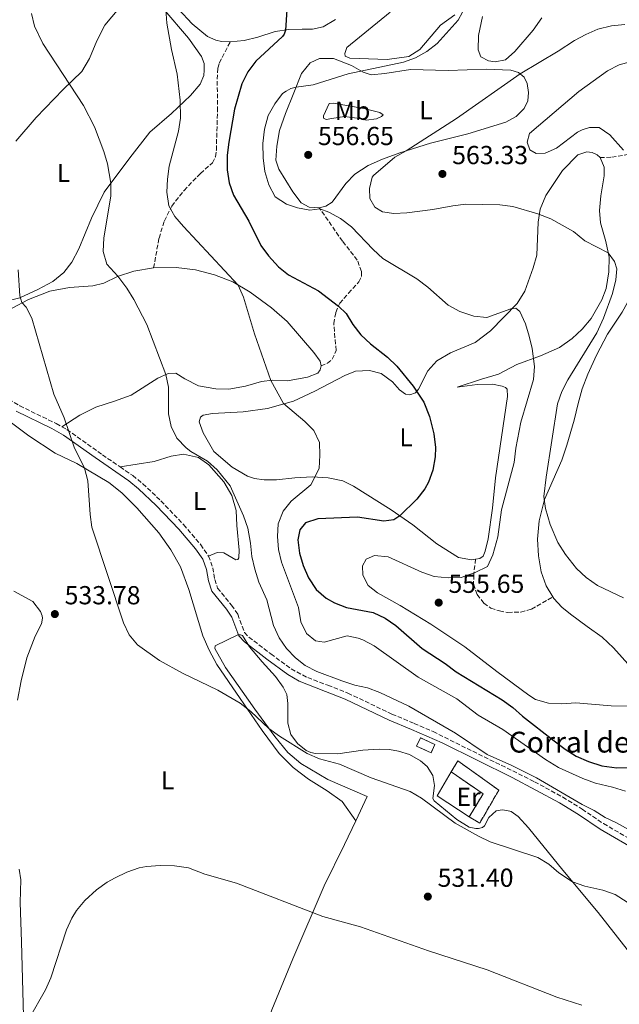
# Model space of a CAD drawing. Units: metres. Extents: x 631853 to 635322, y 4701921 to 4704299.
# Drawn here: x 632552 to 632783, y 4703627 to 4704005 of the extents above; entities that cross this region are included whole.
import ezdxf
from ezdxf.enums import TextEntityAlignment as Align

# ---------------------------------------------------------------- set-up
doc = ezdxf.new("R2010")
doc.units = ezdxf.units.M
doc.header["$MEASUREMENT"] = 0
doc.linetypes.add('DGN Style 3', pattern=[2.435890702152634, 1.739921930109024, -0.6959687720436097])
for name, color, linetype, lineweight in [('Camino', 7, 'DGN Style 3', 0), ('construcción   en ruinas', 1, 'Continuous', 0), ('contrucción  en ruinas', 1, 'DGN Style 3', 13), ('corral', 7, 'Continuous', 0), ('Cota de punto acotado terreno', 7, 'Continuous', 0), ('Curva de nivel directora', 30, 'Continuous', 30), ('Curva de nivel intermedia', 30, 'Continuous', 0), ('Etiqueta de uso rústico', 92, 'Continuous', 0), ('Línea  de muro-pared o tapia', 1, 'Continuous', 13), ('Línea de cambio de uso (parcela vista)', 92, 'Continuous', 0), ('Margen derecho', 7, 'Continuous', 0), ('Punto acotado terreno (símbolo)', 7, 'Continuous', 0), ('Senda', 7, 'DGN Style 3', 0)]:
    doc.layers.add(name, color=color, linetype=linetype, lineweight=lineweight)
doc.styles.add('Style-Arial', font='arial.ttf')

# ---------------------------------------------------------------- blocks, each defined once
blk = doc.blocks.new('5PATER')
at = {"layer": 'Punto acotado terreno (símbolo)', "linetype": 'Continuous', "lineweight": 0}
h = blk.add_hatch(color=51, dxfattribs=at)
edge = h.paths.add_edge_path()
edge.add_ellipse((0, 0), major_axis=(-0.1095731443231308, -0.1110710700762829), ratio=0.9994222409660317, start_angle=0, end_angle=360)

msp = doc.modelspace()

# ---------------------------------------------------------------- linework, layer by layer
at = {"layer": 'Camino', "color": 7, "linetype": 'DGN Style 3', "lineweight": 0}
for points in [[(632468.6400000007, 4703893.230000002, 527.8699999999955), (632473.1600000003, 4703891.12, 527.9600000000065), (632484.4200000011, 4703887.720000003, 528.3699999999953), (632497.8099999976, 4703884.66, 529.4600000000064), (632510.9599999995, 4703880.949999999, 530.1799999999931), (632519.4299999987, 4703877.890000002, 530.8500000000059), (632523.9200000013, 4703875.750000001, 531.2899999999937), (632532.0500000005, 4703870.810000001, 532.1300000000048), (632548.2499999988, 4703859.220000002, 533.3500000000059), (632552.5199999983, 4703856.640000002, 533.6199999999953), (632566.5199999993, 4703849.800000003, 534.6300000000048), (632568.6799999984, 4703848.600000001, 534.7200000000013)], [(632568.6799999984, 4703848.600000001, 534.7200000000013), (632570.6000000007, 4703847.540000003, 534.8000000000031), (632584.2600000021, 4703837.830000001, 535.8600000000006), (632591.0399999992, 4703833.180000001, 536.6999999999971)], [(632591.0399999992, 4703833.180000001, 536.6999999999971), (632595.9299999997, 4703829.830000001, 537.3000000000029), (632599.8000000011, 4703826.690000001, 537.7100000000065), (632606.7399999968, 4703820.100000001, 538.0399999999937), (632615.4400000006, 4703810.99, 538.3600000000007), (632622.0199999989, 4703803.290000003, 538.3600000000007), (632625.0599999987, 4703798.930000001, 538.3600000000007)], [(632625.0599999987, 4703798.930000001, 538.3600000000007), (632626.6700000003, 4703794.45, 538.0800000000019), (632627.4300000002, 4703789.970000001, 537.75), (632628.510000002, 4703786.650000002, 537.5800000000017), (632633.9200000011, 4703780.040000003, 537.4100000000036), (632636.2500000002, 4703776.560000002, 537.3600000000007), (632638.8699999999, 4703769.62, 537.529999999999), (632640.5100000005, 4703767.82, 537.6900000000024), (632648.9999999997, 4703761.340000001, 537.8600000000006), (632656.8399999985, 4703755.570000002, 538.4600000000065), (632663.1499999984, 4703752.220000001, 538.6300000000047), (632670.8999999978, 4703749.310000001, 538.9199999999984), (632678.589999999, 4703746.270000001, 538.8099999999978), (632695.5000000005, 4703738.250000001, 538.3399999999966), (632704.010000002, 4703734.65, 538.8600000000006), (632711.3299999977, 4703731.480000001, 538.9199999999984), (632750.3000000003, 4703712.260000001, 539.7200000000013), (632761.1700000024, 4703706.279999999, 539.9700000000013), (632768.6199999999, 4703701.720000002, 539.529999999999), (632776.8200000008, 4703696.140000001, 539.1399999999994), (632791.800000001, 4703687.480000001, 539.0800000000019)]]:
    msp.add_polyline3d(points, dxfattribs=at)
at = {"layer": 'construcción   en ruinas', "color": 1, "linetype": 'Continuous', "lineweight": 0, "extrusion": (-0.005982232177186874, -0.01301602859905367, 0.9998973926847129), "elevation": -64468.79479299385, "flags": 128}
msp.add_lwpolyline([(632703.9279723668, 4703285.83748846), (632702.4676993592, 4703282.6672199), (632696.8977990446, 4703285.227436783), (632698.3580720524, 4703288.397705343), (632703.9279723668, 4703285.83748846)], close=True, dxfattribs=at)
at = {"layer": 'construcción   en ruinas', "color": 1, "linetype": 'Continuous', "lineweight": 0}
msp.add_polyline3d([(632736.54, 4703709, 539.2400000000052), (632729.25, 4703696.380000001, 538.6900000000023), (632725.1399999997, 4703698.75, 539.3500000000058), (632730.5700000003, 4703707.59, 539.4700000000012), (632718.2800000003, 4703716.01, 540.1300000000047), (632720.79, 4703720.26, 541.5800000000017)], close=True, dxfattribs=at)
at = {"layer": 'contrucción  en ruinas', "color": 1, "linetype": 'DGN Style 3', "lineweight": 13, "extrusion": (-0.005982232177186874, -0.01301602859905367, 0.9998973926847129), "elevation": -64468.79479299386, "flags": 128}
msp.add_lwpolyline([(632702.4676993592, 4703282.6672199), (632696.8977990446, 4703285.227436783), (632698.3580720524, 4703288.397705343), (632703.9279723668, 4703285.83748846), (632702.4676993592, 4703282.6672199)], dxfattribs=at)
at = {"layer": 'contrucción  en ruinas', "color": 1, "linetype": 'DGN Style 3', "lineweight": 13, "extrusion": (0.03121877831598236, -0.03273700497501842, 0.9989763142265803), "elevation": -133693.3056240509, "flags": 128}
msp.add_lwpolyline([(3704043.496111156, 2964339.927097762), (3704053.526459599, 2964342.57983411), (3704050.443191267, 2964357.16988402)], dxfattribs=at)
at = {"layer": 'contrucción  en ruinas', "color": 1, "linetype": 'DGN Style 3', "lineweight": 13}
msp.add_polyline3d([(632718.2800000003, 4703716.01, 540.1300000000047), (632720.79, 4703720.26, 541.5800000000017), (632736.54, 4703709, 539.2400000000052), (632729.25, 4703696.380000001, 538.6900000000023), (632725.1399999997, 4703698.75, 539.3500000000058)], dxfattribs=at)
at = {"layer": 'Curva de nivel directora', "color": 30, "linetype": 'Continuous', "lineweight": 30, "elevation": 550.0000000000001, "flags": 128}
for points in [[(632655.0700000004, 4704008.770000001), (632654.639999999, 4704000.960000001), (632654.1099999994, 4703999.45), (632653.4700000001, 4703998.439999999), (632643.1700000003, 4703988.960000004), (632640.1699999986, 4703984.970000001), (632637.8700000007, 4703980.280000002), (632634.9899999995, 4703970.600000001), (632632.7900000003, 4703957.9), (632632.209999999, 4703952.869999999), (632632.1699999988, 4703947.24), (632632.94, 4703942.300000001), (632634.6200000008, 4703937.58), (632640.4999999994, 4703927.510000001), (632645.0999999993, 4703918.25), (632648.0199999984, 4703914.190000001), (632651.8799999986, 4703910.080000001), (632655.7900000003, 4703906.970000002), (632667.2999999991, 4703900.76), (632674.9700000002, 4703894.930000001), (632677.8899999994, 4703892.15), (632680.48, 4703887.87), (632683.5699999991, 4703883.9), (632687.2699999983, 4703880.490000002), (632693.7699999983, 4703875.33), (632697.3600000001, 4703871.840000002), (632703.7300000003, 4703864.130000002), (632707.7400000002, 4703858.000000001), (632710, 4703852.580000001), (632711.6299999994, 4703845.870000001), (632712.3, 4703840.640000001), (632712.1300000001, 4703836.980000001), (632711.2599999984, 4703831.95), (632709.6, 4703827.250000002), (632708.1699999993, 4703824.730000001), (632705.0999999982, 4703820.730000001), (632698.5200000001, 4703814.400000001), (632696.2200000001, 4703812.850000001), (632692.3499999989, 4703812.289999999), (632682.2599999993, 4703813.850000001), (632666.9900000007, 4703813.26), (632662.2499999999, 4703811.67)], [(632662.2499999999, 4703811.67), (632660.1299999986, 4703808.99), (632659.3799999999, 4703805.210000001), (632659.9599999988, 4703800.020000001), (632661.4400000006, 4703795.250000001), (632663.4500000001, 4703790.520000001), (632666.4000000006, 4703786.039999999), (632670.2099999993, 4703782.730000001), (632673.4100000003, 4703780.910000003), (632678.1100000007, 4703779.210000001), (632688.2999999986, 4703777.250000001), (632692.8899999997, 4703775.04), (632697.019999998, 4703772.220000002), (632707.1199999988, 4703763.380000002), (632715.9500000001, 4703757.630000004), (632720.2100000003, 4703754.470000002), (632737.8599999994, 4703743.650000001), (632741.9699999997, 4703740.810000001), (632745.6399999999, 4703737.470000001), (632757.8099999983, 4703727.890000002), (632762.0399999995, 4703724.730000001), (632766.2999999997, 4703722.12), (632771.11, 4703720.01), (632776.11, 4703718.350000001), (632781.9599999995, 4703717.630000002), (632787.0600000002, 4703717.720000001)]]:
    msp.add_lwpolyline(points, dxfattribs=at)
at = {"layer": 'Curva de nivel intermedia', "color": 30, "linetype": 'Continuous', "lineweight": 0, "flags": 128}
for points, elevation in [([(632725.9300000002, 4704014.06), (632721.0100000005, 4704004.83), (632712.9200000013, 4703995.789999999), (632708.9400000006, 4703992.749999999), (632704.5100000004, 4703990.259999999), (632699.9999999999, 4703988.619999998), (632678.740000001, 4703984.119999999), (632665.1900000013, 4703979.949999998), (632658.6900000013, 4703979.079999999), (632656.6999999998, 4703978.48), (632654.8500000014, 4703977.55), (632653.4600000011, 4703976.600000001), (632650.4500000003, 4703972.61), (632647.8999999999, 4703968.090000001), (632646.5099999997, 4703962.86), (632645.9599999998, 4703957.369999998), (632646.0300000013, 4703951.91), (632646.6200000015, 4703946.689999999), (632648.1700000004, 4703941.57), (632650.7000000007, 4703936.850000001), (632654.9500000019, 4703934.119999998), (632659.2300000001, 4703932.71), (632664, 4703931.739999999), (632667.8600000001, 4703932.260000001), (632671.3100000012, 4703930.990000002), (632675.7200000013, 4703928.640000001), (632680.0300000008, 4703925.380000001), (632688.2899999997, 4703916.659999999), (632692.0700000017, 4703913.17), (632705.1100000016, 4703905.369999999), (632709.2500000012, 4703902.249999999), (632717.1799999995, 4703895.25), (632721.5400000003, 4703892.81), (632726.9600000005, 4703891.07), (632731.9299999994, 4703890.51), (632741.1800000007, 4703893.930000001), (632743.1800000012, 4703894.140000001), (632744.6699999999, 4703892.91), (632746.7900000011, 4703888.189999999), (632748.2999999998, 4703883.439999999), (632749.3700000005, 4703878.619999998)], 555.0000000000001), ([(632608.4100000011, 4704012.67), (632609.0500000003, 4704003.640000001), (632610.8200000006, 4703993.529999999), (632613.04, 4703983.970000002), (632614.1800000002, 4703974.029999999), (632614.2200000002, 4703967.140000001), (632613.5499999997, 4703962.179999999), (632609.9500000011, 4703948.630000001), (632609.2699999993, 4703943.680000001), (632609.0700000004, 4703938.66), (632609.760000001, 4703933.499999999), (632612.1000000013, 4703929.31), (632615.3600000002, 4703925.529999998), (632636.4100000011, 4703902.990000002), (632638.4400000006, 4703898.429999999), (632642.7099999998, 4703884.230000001), (632649.0199999998, 4703866.41), (632653.8000000009, 4703857.489999999), (632662.0199999996, 4703850.649999999), (632665.5500000013, 4703847.130000002), (632667.6600000013, 4703842.560000001), (632667.8600000001, 4703837.67), (632667.5899999996, 4703832.550000002), (632664.3100000008, 4703826.230000001), (632656.8400000007, 4703820.029999999), (632653.6700000013, 4703816.160000001), (632651.7700000014, 4703811.310000001), (632651.4800000007, 4703806.480000001), (632651.9400000012, 4703801.5), (632653.0499999998, 4703796.520000001), (632659.6300000001, 4703779.119999999), (632660.4800000018, 4703773.720000002), (632662.7100000002, 4703769.24), (632666.1900000004, 4703766.34), (632669.4800000007, 4703765.890000001), (632678.3699999999, 4703768.23), (632682.5800000011, 4703767.42), (632684.2999999998, 4703766.789999999), (632688.7300000022, 4703764.380000001), (632705.5400000007, 4703752.440000001), (632720.4800000007, 4703744.13), (632728.6500000004, 4703737.76), (632738.0899999995, 4703732.25), (632754.5200000004, 4703720.84), (632759.5200000005, 4703717.699999998), (632768.8900000004, 4703713.480000001), (632773.6900000015, 4703711.670000001)], 545), ([(632556.9900000007, 4704007.359999998), (632558.2100000011, 4704002.449999999), (632561.3499999993, 4703995.769999999), (632577.0300000013, 4703972.029999998), (632581.2100000011, 4703963.779999998), (632584.8200000009, 4703954.349999999), (632586.1900000012, 4703949.539999999), (632587.520000001, 4703942.140000001), (632587.4400000006, 4703937.12), (632584.7899999997, 4703921.119999998), (632584.5599999994, 4703915.890000001), (632585.8899999993, 4703911.070000002), (632590.1200000006, 4703906.380000002), (632593.6800000012, 4703901.789999999), (632596.2800000008, 4703897.51), (632601.3700000002, 4703887.82), (632608.600000001, 4703868.63), (632609.6500000015, 4703863.739999998), (632609.6200000002, 4703853.56), (632610.6500000006, 4703848.640000001), (632612.8600000013, 4703844.149999999), (632616.4100000008, 4703840.509999999), (632618.2300000002, 4703839.119999998), (632624.6100000016, 4703835.390000001), (632628.350000001, 4703832.08), (632633.310000001, 4703825.859999999), (632638.4400000006, 4703814.34), (632640.0700000002, 4703809.609999999), (632641.1100000017, 4703803.909999999), (632641.6300000002, 4703798.789999999), (632642.7700000004, 4703793.930000001), (632644.3799999995, 4703788.930000001), (632647.4400000018, 4703782.15), (632650.0200000012, 4703772.250000001), (632652.1500000014, 4703767.579999999), (632654.9600000009, 4703763.439999999), (632658.4600000011, 4703759.789999999), (632662.1800000005, 4703756.899999999), (632666.5900000005, 4703754.539999999), (632676.2100000008, 4703751.019999999), (632681.2000000019, 4703749.369999999), (632686.1100000005, 4703748.249999999)], 540.0000000000001), ([(632785.0700000008, 4704003.140000001), (632779.8499999995, 4704002.55), (632774.6700000005, 4704001.259999998), (632770.0400000014, 4703999.289999999), (632765.6400000004, 4703996.939999999), (632759.3799999997, 4703992.859999998), (632744.7700000005, 4703984.15), (632720.2900000007, 4703967.039999997), (632700.99, 4703954.599999999), (632696.6200000002, 4703952.130000001), (632688.4000000014, 4703945.109999998), (632687.9200000009, 4703944.480000001), (632686.8300000001, 4703940.109999998), (632686.9599999997, 4703936.25), (632688.9100000011, 4703932.970000002), (632691.9000000019, 4703931.149999999), (632696.2900000017, 4703930.479999999), (632701.2900000017, 4703930.779999998), (632711.2100000015, 4703932.01), (632718.9200000007, 4703933.460000001), (632723.9299999997, 4703934.050000001), (632737.03, 4703933.829999999), (632741.9699999997, 4703933.230000001), (632751.6300000002, 4703930.41), (632756.5200000008, 4703928.420000001), (632765.3099999997, 4703923.59), (632769.5899999999, 4703920.01), (632778.610000001, 4703915.409999999), (632781.0499999997, 4703912.109999998), (632781.9300000004, 4703909.23), (632781.5599999994, 4703904.970000001), (632780.2200000006, 4703899.75), (632776.85, 4703890.34), (632774.2999999995, 4703884.67), (632763.1400000014, 4703866.630000001), (632760.8300000003, 4703862.09), (632759.1800000007, 4703857.359999999), (632754.7200000016, 4703829.199999998), (632753.860000001, 4703821.769999999), (632754.4700000011, 4703817.249999999), (632756.370000001, 4703811.050000001), (632759.3200000015, 4703804.17), (632762.2000000004, 4703799.5), (632766.4900000021, 4703794.210000001), (632770.0999999995, 4703790.749999999), (632774.5099999995, 4703787.630000001), (632784.5099999999, 4703782.91)], 560), ([(632789.0200000004, 4703989.289999999), (632782.82, 4703987.579999999), (632778.3800000009, 4703985.279999999), (632767.3200000012, 4703977.409999999), (632748.3600000001, 4703961.210000001), (632747.4500000004, 4703957.939999999), (632748.5500000002, 4703954.9), (632750.990000001, 4703953.56), (632754.450000001, 4703953.680000001), (632758.7900000019, 4703955.539999997), (632766.8300000017, 4703961.720000001), (632768.5800000018, 4703962.65), (632771.4400000006, 4703963.59), (632775.2100000014, 4703963.52), (632779.2999999997, 4703960.679999999), (632784.540000001, 4703954.850000001)], 565.0000000000001), ([(632551.8499999997, 4703908.880000001), (632552.5400000004, 4703898.88), (632553.2900000014, 4703896.320000002), (632554.9299999998, 4703894.510000001), (632557.1900000018, 4703890.3), (632565.5200000001, 4703861.159999999), (632569.5500000002, 4703852), (632573.3900000001, 4703840.73), (632577.350000001, 4703832.730000001), (632578.6600000008, 4703827.88), (632579.49, 4703814.939999998), (632580.1300000015, 4703809.980000001), (632592.3600000002, 4703773.23), (632594.5300000005, 4703768.660000001), (632597.6900000012, 4703764.779999998), (632606.2300000017, 4703758.83), (632615.0400000005, 4703754), (632628.55, 4703747.399999999), (632637.1800000002, 4703742.359999999), (632641.2700000004, 4703739.21), (632648.2000000017, 4703732.730000001), (632652.2400000007, 4703729.78), (632662.9000000004, 4703723.119999999), (632667.7000000014, 4703721.05), (632675.3200000012, 4703719.009999999), (632687.5900000001, 4703713.77), (632702.53, 4703708.460000001), (632706.8300000007, 4703705.899999999), (632719.760000001, 4703696.300000002), (632728.7700000011, 4703691.319999999), (632733.2700000005, 4703689.140000001), (632751.5800000011, 4703683.179999999), (632755.8100000002, 4703680.579999999), (632759.6600000013, 4703677.289999999), (632764.9400000008, 4703673.750000001), (632769.6600000014, 4703672.079999999), (632776.51, 4703670.560000001), (632781.2500000009, 4703668.970000001), (632789.15, 4703663.949999999)], 535), ([(632749.3700000005, 4703878.619999998), (632750.3499999995, 4703871.75), (632749.8900000014, 4703866.779999998), (632745.0099999997, 4703850.300000001), (632743.1499999999, 4703840.42), (632742.4900000006, 4703834.9), (632737.6400000004, 4703816.659999999), (632736.27, 4703806.319999999), (632734.2600000007, 4703799.41), (632732.1799999997, 4703794.859999999), (632727.5300000005, 4703792.630000001), (632722.0900000001, 4703790.669999998), (632717.0900000001, 4703790.539999999), (632711.8000000016, 4703791.039999999), (632706.9700000014, 4703792.779999998), (632694.0400000007, 4703798.689999999), (632688.8600000018, 4703799.17), (632685.5600000005, 4703797.689999999), (632684.2100000004, 4703795.109999999), (632684.3300000012, 4703791.609999999), (632686.3899999999, 4703787.650000001), (632689.9500000004, 4703784.81), (632698.69, 4703779.939999999), (632710.5200000008, 4703772.77), (632723.5800000011, 4703764.11), (632735.7800000006, 4703754.600000001), (632748.0700000018, 4703745.5), (632750.6900000015, 4703743.869999998), (632755.7300000018, 4703742.470000002), (632760.7300000018, 4703742.220000001), (632766.2100000003, 4703742.529999999), (632779.8099999991, 4703741.409999999), (632787.8200000002, 4703741.28)], 555.0000000000001), ([(632686.1100000005, 4703748.249999999), (632690.7999999998, 4703746.51), (632702.0600000008, 4703741.269999999), (632719.9300000009, 4703730.890000001), (632732.1300000006, 4703722.75), (632741.6500000001, 4703718.480000001), (632751.0300000012, 4703713.729999999), (632768.5900000008, 4703703.53), (632773.230000001, 4703701.179999999), (632777.4300000009, 4703698.460000001), (632781.5400000014, 4703696.55), (632790.4500000009, 4703691.690000001)], 540.0000000000001), ([(632773.6900000015, 4703711.670000001), (632780.2500000017, 4703710.189999999), (632785.2499999995, 4703708.57)], 545), ([(632556.11, 4703621.34), (632562.410000001, 4703632.289999999), (632564.3900000014, 4703636.880000001), (632570.4100000008, 4703655.349999999), (632572.4699999993, 4703659.890000001), (632574.3300000012, 4703662.82), (632577.5499999998, 4703666.67), (632582.0100000014, 4703670.689999999), (632586.0500000003, 4703673.619999999), (632589.1000000013, 4703675.369999999), (632593.6800000012, 4703677.539999999), (632598.4000000019, 4703679.15), (632601.2300000016, 4703679.720000001), (632606.4800000021, 4703680.05), (632611.8900000012, 4703679.949999998), (632617.2800000003, 4703679.180000001), (632623.5600000012, 4703676.8), (632635.7899999998, 4703673.300000002), (632668.9599999998, 4703660.51), (632683.4600000017, 4703656.529999998), (632709.5300000006, 4703647.349999999), (632732.1200000015, 4703639.970000001), (632758.9000000014, 4703629.470000001), (632768.4600000011, 4703626.460000001)], 530.0000000000001)]:
    msp.add_lwpolyline(points, dxfattribs=dict(at, elevation=elevation))
at = {"layer": 'Línea  de muro-pared o tapia', "color": 1, "linetype": 'Continuous', "lineweight": 13, "extrusion": (-0.007985626138812938, -0.03212672919846055, 0.9994519013170069), "elevation": -155630.266822187, "flags": 128}
msp.add_lwpolyline([(-520614.3179526278, 4714855.594194192), (-520628.1311253058, 4714860.427398153), (-520625.1389304935, 4714870.69795657)], dxfattribs=at)
at = {"layer": 'Línea de cambio de uso (parcela vista)', "color": 92, "linetype": 'Continuous', "lineweight": 0}
for points in [[(632633.3200000003, 4703996.4, 547.7599999999948), (632630.0499999998, 4703996.630000001, 547.6499999999943), (632627.8899999997, 4703997.109999999, 547.4799999999959), (632624.6299999999, 4703998.51, 547.3699999999953), (632618.7300000006, 4704003.34, 546.4199999999983), (632608.1900000004, 4704014.75, 545.6999999999971)], [(632607.4199999999, 4704009.34, 544.8899999999994), (632617.2699999996, 4703997.850000001, 545.7200000000012), (632622.3799999999, 4703990.82, 546.6100000000006), (632623.3499999996, 4703988.180000001, 546.5599999999977), (632623.3600000005, 4703985.539999999, 546.5), (632623.2100000001, 4703983.449999999, 546.3899999999994), (632621.7999999998, 4703980.220000001, 546.1699999999983), (632618.0999999996, 4703975.77, 545.5599999999977), (632610.8200000003, 4703968.92, 544.5), (632602.5300000003, 4703961.720000001, 542.779999999999), (632594.75, 4703951.83, 541.4400000000023), (632584.9800000006, 4703938.74, 539.4900000000052), (632580.0099999999, 4703928.77, 538.4400000000023), (632575.1699999999, 4703916.880000001, 537.5500000000029), (632572.4900000002, 4703911.850000001, 537.1000000000058), (632569.4500000002, 4703907.869999999, 536.7700000000041), (632565.2199999997, 4703904.33, 536.3800000000047), (632559.4000000004, 4703901.350000001, 535.7100000000064), (632552.5499999998, 4703898.15, 534.9900000000052), (632546.4299999997, 4703896.600000001, 534.5399999999936)], [(632551, 4703958.34, 536.9900000000052), (632558.8200000003, 4703967.380000001, 538.3300000000017), (632569.2100000001, 4703978.17, 539.6100000000006), (632576.3499999996, 4703985.09, 540.8300000000017), (632579.2800000003, 4703990, 541.1600000000036), (632582.1399999997, 4703996.77, 542.1100000000006), (632585.1900000004, 4704002.850000001, 542.5500000000029), (632590.5599999997, 4704009.24, 543.1100000000006)], [(632719.6699999999, 4704006.850000001, 554.8800000000047), (632714.1799999997, 4704002.859999999, 554.929999999993), (632706.2699999996, 4703993.539999999, 555.1600000000036), (632701.9600000001, 4703990.82, 555.2100000000064), (632693.7300000006, 4703989.67, 554.9900000000052), (632679.2800000003, 4703990.230000001, 554.1499999999943), (632677.5300000003, 4703990.970000001, 554.1000000000058), (632677.3899999997, 4703992.01, 554.1000000000058), (632678.1600000003, 4703994.26, 554.1000000000058), (632694.8799999999, 4704007.800000001, 554.320000000007)], [(632673.79, 4704005.039999999, 551.6000000000058), (632669.0599999997, 4704002.27, 551.2100000000064), (632664.9900000002, 4704001.279999999, 551.2100000000064), (632660.9699999997, 4704001.26, 551.0399999999936), (632655.9400000004, 4704001.130000001, 550.2599999999948), (632650.6799999997, 4704000.439999999, 549.2100000000064), (632644, 4703998.27, 548.4799999999959), (632638.75, 4703996.939999999, 547.7599999999948), (632633.3200000003, 4703996.4, 547.7599999999948)], [(632753.1200000001, 4704005.609999999, 557.8800000000047), (632749.7300000006, 4704000.930000001, 557.7700000000041), (632742.7199999997, 4703992.789999999, 558.1000000000058), (632739.1799999997, 4703989.58, 558.2100000000064), (632735.2300000006, 4703988.77, 558.2100000000064), (632732.6399999997, 4703989.189999999, 558.0500000000029), (632729.6699999999, 4703990.689999999, 557.9400000000023), (632728.6299999999, 4703993.33, 557.6600000000036), (632728.7800000003, 4703998.880000001, 557.1600000000036), (632730.2999999998, 4704006.16, 556.3800000000047)], [(632687.5499999998, 4703983.82, 555.429999999993), (632692.8099999997, 4703984.220000001, 555.8800000000047), (632702.6299999999, 4703985.84, 556.2700000000041), (632717.0800000001, 4703985.470000001, 557.6000000000058), (632731.7000000002, 4703985.980000001, 558.6000000000058), (632741.1600000003, 4703985.58, 559.6600000000036), (632744.0899999999, 4703984.720000001, 559.8800000000047), (632746.3700000001, 4703982.82, 560.2700000000041), (632747.4900000002, 4703980.430000001, 560.3800000000047), (632747.9900000002, 4703976.949999999, 560.7700000000041), (632747.7300000006, 4703973.83, 561), (632746.3700000001, 4703970.890000001, 561.5), (632743.2599999999, 4703967.800000001, 561.8300000000017), (632739.2599999999, 4703965.560000001, 561.6600000000036), (632724.7000000002, 4703961.100000001, 561.2700000000041), (632710.2699999996, 4703957.480000001, 560.4400000000023), (632698.5199999996, 4703953.83, 559.8800000000047), (632691.8399999999, 4703951.42, 558.9400000000023), (632686.3300000001, 4703948.92, 558.2700000000041), (632681.2800000003, 4703945.619999999, 557.3800000000047), (632677.7699999996, 4703942.08, 556.7100000000064), (632672.54, 4703934.91, 555.320000000007), (632670.1299999999, 4703933.26, 555.0399999999936), (632667.5700000003, 4703932.680000001, 555.0399999999936), (632663.7400000002, 4703932.9, 555.0399999999936), (632660.6699999999, 4703934.619999999, 555.1000000000058), (632657.4400000004, 4703938.869999999, 555.3800000000047), (632652.1100000005, 4703947.52, 555.820000000007), (632650.8499999996, 4703951.02, 555.820000000007), (632651.2699999996, 4703956.350000001, 555.929999999993), (632652.25, 4703962.33, 556.2700000000041), (632654.6699999999, 4703968.9, 556.2700000000041), (632657.79, 4703976.869999999, 555.3800000000047), (632660.8200000003, 4703984.34, 554.1000000000058), (632664.1100000005, 4703988.380000001, 553.4900000000052), (632667.6299999999, 4703990.029999999, 553.4900000000052), (632673.0099999999, 4703990.039999999, 553.7599999999948), (632680.0300000003, 4703987.350000001, 554.6000000000058), (632684.4900000002, 4703984.789999999, 555.1000000000058), (632687.5499999998, 4703983.82, 555.429999999993)], [(632685.6399999997, 4703966.359999999, 557.6600000000036), (632682.9900000002, 4703967, 557.5500000000029), (632677.3200000003, 4703967.789999999, 556.9400000000023), (632672.3700000001, 4703966.980000001, 556.9900000000052), (632670.1900000004, 4703966.630000001, 556.6600000000036), (632669.1799999997, 4703967.17, 556.6000000000058), (632669.2100000001, 4703968.060000001, 556.3800000000047), (632671.4500000002, 4703972.710000001, 555.9900000000052), (632673.0300000003, 4703972.869999999, 556.0399999999936), (632684.7100000001, 4703970.890000001, 556.820000000007), (632690.8099999997, 4703969.27, 557.4400000000023), (632692.0999999996, 4703968.430000001, 557.7700000000041), (632691.4699999997, 4703967.779999999, 557.7700000000041), (632689.5800000001, 4703966.859999999, 557.7700000000041), (632685.6399999997, 4703966.359999999, 557.6600000000036)], [(632727.6500000004, 4703797.74, 554.320000000007), (632726.0700000003, 4703797.42, 554.2700000000041), (632721.0499999998, 4703798.4, 553.7599999999948), (632712.7699999996, 4703803.630000001, 552.429999999993), (632703.5300000003, 4703810.9, 550.7100000000064), (632695.2400000002, 4703816.699999999, 549.5399999999936), (632680.7300000006, 4703825.800000001, 547.6499999999943), (632676.5800000001, 4703827.880000001, 546.8699999999953), (632670.9900000002, 4703828.949999999, 545.9199999999983), (632664.8700000001, 4703829.33, 544.8099999999977), (632658.2000000002, 4703828.980000001, 544.029999999999), (632651.1500000004, 4703828.210000001, 543.3600000000006), (632646.4100000003, 4703828.180000001, 542.9199999999983), (632642.6600000003, 4703828.680000001, 542.8600000000006), (632639.9800000006, 4703829.600000001, 542.8600000000006), (632634.0599999997, 4703833.07, 542.9700000000012), (632627.1299999999, 4703839.109999999, 542.4700000000012), (632622.9500000002, 4703846.210000001, 542.1399999999994), (632621.3700000001, 4703850.480000001, 542.029999999999), (632621.9400000004, 4703852.34, 542.029999999999), (632622.9600000001, 4703853.02, 542.029999999999), (632626.5800000001, 4703853.66, 542.0800000000017), (632638.3300000001, 4703854.32, 542.8099999999977), (632647.6399999997, 4703855.560000001, 544.1999999999971), (632657.6799999997, 4703858.390000001, 545.4799999999959), (632665.9199999999, 4703862.279999999, 546.4199999999983), (632677.3700000001, 4703868.25, 547.8699999999953), (632681.5700000003, 4703869.980000001, 547.929999999993), (632686.9500000002, 4703870.16, 548.2599999999948), (632691.3300000001, 4703869.039999999, 548.3699999999953), (632695.6900000004, 4703865.84, 548.929999999993), (632698.3600000005, 4703862.779999999, 549.1999999999971), (632700.7100000001, 4703861.050000001, 549.429999999993), (632702.3799999999, 4703860.880000001, 549.6499999999943), (632704.54, 4703861.58, 549.8699999999953), (632705.7800000003, 4703863.029999999, 550.1499999999943), (632709.3200000003, 4703870.130000001, 550.9799999999959), (632712.75, 4703873.92, 551.3699999999953), (632717.9900000002, 4703877.029999999, 551.8699999999953), (632727.4800000006, 4703880.939999999, 552.7599999999948), (632733.4199999999, 4703885.49, 553.6499999999943), (632743.6500000004, 4703895.930000001, 555.320000000007), (632746.6100000005, 4703900.630000001, 555.9900000000052), (632749.7999999998, 4703909.59, 557.0500000000029), (632751.2400000002, 4703914.560000001, 558.0500000000029), (632751.6900000004, 4703927.220000001, 559.6600000000036), (632752.4800000006, 4703932.140000001, 560.2200000000012), (632754.6399999997, 4703937.439999999, 560.7700000000041), (632761, 4703947.07, 562.5), (632766.9600000001, 4703953.039999999, 563.1100000000006), (632770.4600000001, 4703954.15, 563.2200000000012), (632772.4800000006, 4703953.890000001, 563.279999999999), (632774.4000000004, 4703953, 563.279999999999), (632775.4699999997, 4703952, 563.279999999999)], [(632775.4699999997, 4703952, 563.279999999999), (632777.0800000001, 4703948.34, 563.0500000000029), (632777.0499999998, 4703944.99, 562.4400000000023), (632775.7599999999, 4703937.27, 561.8300000000017), (632775.3399999999, 4703931.699999999, 561), (632775.6900000004, 4703926.980000001, 560.4900000000052), (632777.7599999999, 4703919.74, 560.1600000000036), (632778.9299999997, 4703913.779999999, 559.9400000000023), (632778.8499999996, 4703908.119999999, 559.8300000000017), (632777.79, 4703901.680000001, 559.2200000000012), (632776.1200000001, 4703897.289999999, 558.7700000000041), (632772.1100000005, 4703890.140000001, 558.0500000000029), (632768.6100000005, 4703886.109999999, 557.6000000000058), (632764.7999999998, 4703882.480000001, 556.8800000000047), (632759.9299999997, 4703879.100000001, 556.4900000000052), (632752.5800000001, 4703875.890000001, 555.3800000000047), (632743.5099999999, 4703872.529999999, 554.0399999999936), (632736.4900000002, 4703868.84, 552.9900000000052), (632729.9000000004, 4703866.890000001, 551.9799999999959), (632720.5899999999, 4703863.82, 551.2100000000064), (632728.25, 4703864.779999999, 551.8699999999953), (632734.0999999996, 4703864.949999999, 552.7599999999948), (632737.8499999996, 4703864.230000001, 552.9900000000052), (632739.1399999997, 4703863.680000001, 552.929999999993), (632739.7599999999, 4703862.980000001, 552.7100000000064), (632739.8700000001, 4703860.16, 552.6499999999943), (632735.29, 4703828.99, 552.6499999999943), (632734.1299999999, 4703817.279999999, 553.3800000000047), (632732.4699999997, 4703805.59, 553.8800000000047), (632731.4000000004, 4703800.850000001, 554.3800000000047), (632730.5099999999, 4703798.859999999, 554.3800000000047), (632729.2300000006, 4703798.050000001, 554.3800000000047), (632727.6500000004, 4703797.74, 554.320000000007)], [(632757.3899999997, 4703783.27, 559.2700000000041), (632754.8399999999, 4703787.550000001, 559.2700000000041), (632752.9000000004, 4703792.859999999, 559.2100000000064), (632751.8600000005, 4703799.029999999, 559.3300000000017), (632751.4199999999, 4703805.42, 559.6000000000058), (632752.0899999999, 4703812.52, 559.8800000000047), (632754.1399999997, 4703820.600000001, 559.9900000000052), (632760.7400000002, 4703835.74, 561.0500000000029), (632762.7100000001, 4703841.58, 561.5), (632765.5599999997, 4703851.09, 561.8800000000047), (632767.0199999996, 4703857.550000001, 562), (632768.6600000003, 4703863.189999999, 562), (632770.7699999996, 4703868.84, 561.9400000000023), (632774.1100000005, 4703876.119999999, 561.9400000000023), (632778.4000000004, 4703884.119999999, 562), (632784.0300000003, 4703892.560000001, 562.7700000000041), (632791.3899999997, 4703906.100000001, 564.1100000000006), (632793.6600000003, 4703911.390000001, 564.7200000000012), (632798.4600000001, 4703924.180000001, 565.3300000000017), (632801.0199999996, 4703928.640000001, 565.7200000000012), (632805.2400000002, 4703932.039999999, 565.8899999999994), (632809.9000000004, 4703933.609999999, 566.1100000000006), (632813.7400000002, 4703933.57, 566.2200000000012), (632817.0899999999, 4703932.51, 566.2200000000012)], [(632549.5099999999, 4703894.17, 534.6000000000058), (632555.9000000004, 4703897.449999999, 535.1600000000036), (632564.0800000001, 4703900.630000001, 535.9900000000052), (632571.6500000004, 4703902.050000001, 537.320000000007), (632580.5800000001, 4703902.67, 538.8300000000017), (632584.8200000003, 4703903.720000001, 539.4900000000052), (632590.0899999999, 4703906.369999999, 539.9900000000052), (632596.29, 4703908.380000001, 541.0500000000029), (632603.9299999997, 4703909.58, 541.7700000000041)], [(632603.9299999997, 4703909.58, 541.7700000000041), (632612.5899999999, 4703909.75, 542.6600000000036), (632620, 4703908.9, 543.3300000000017), (632627.3399999999, 4703906.980000001, 544), (632634.3899999997, 4703904.220000001, 544.779999999999), (632640.9699999997, 4703900.230000001, 545.5), (632649.2300000006, 4703894.279999999, 546.0599999999977), (632655.29, 4703888.960000001, 546.6100000000006), (632665.4600000001, 4703877.130000001, 547), (632667.9699999997, 4703873.83, 547.0599999999977), (632668.29, 4703871.930000001, 547.0599999999977)], [(632668.29, 4703871.930000001, 547.0599999999977), (632667.9100000003, 4703870.449999999, 547.0599999999977), (632667.0099999999, 4703869.24, 547.0599999999977), (632663.0300000003, 4703867.640000001, 546.8399999999965), (632655.3899999997, 4703866.26, 545.8300000000017), (632649.6200000001, 4703866.480000001, 545.1100000000006), (632645.4400000004, 4703865.960000001, 544.3300000000017), (632639.2000000002, 4703864.140000001, 543.7200000000012), (632632.8600000005, 4703863.060000001, 543.1100000000006), (632627.8399999999, 4703863.109999999, 542.1100000000006), (632621.1799999997, 4703864.25, 541.9400000000023), (632615.8700000001, 4703866.949999999, 540.9400000000023), (632612.5, 4703869.180000001, 540.3300000000017), (632609.4699999997, 4703869.01, 540.1600000000036), (632605.5899999999, 4703867.310000001, 539.4400000000023), (632595.3600000005, 4703860.710000001, 537.8300000000017), (632588.9299999997, 4703858.359999999, 537.0500000000029), (632581.7599999999, 4703856.140000001, 536.4400000000023), (632575.5499999998, 4703853.029999999, 535.820000000007), (632568.6799999997, 4703848.600000001, 534.7200000000012)], [(632530.9199999999, 4703863.75, 531.1699999999983), (632555.9299999997, 4703845.09, 533.1199999999953), (632566.0499999998, 4703838.51, 534.0099999999948), (632574.3700000001, 4703834.49, 534.779999999999), (632586.7000000002, 4703827.210000001, 535.6699999999983), (632591.75, 4703823.24, 536.1699999999983), (632597.4500000002, 4703817.430000001, 536.6199999999953), (632605.9199999999, 4703807.850000001, 537.0099999999948), (632610.5499999998, 4703801.359999999, 537.070000000007), (632614.2100000001, 4703794.74, 537.3399999999965), (632617.4800000006, 4703786.07, 537.0099999999948), (632622.8899999997, 4703768.33, 536.4499999999971), (632625.25, 4703762.76, 535.8999999999943), (632628.2100000001, 4703757.26, 535.3999999999943), (632637.1900000004, 4703744.24, 535.2299999999959), (632645.6600000003, 4703731.880000001, 534.4499999999971), (632652.2300000006, 4703723.15, 533.9499999999971), (632657.5800000001, 4703717.710000001, 533.8399999999965), (632663.3899999997, 4703713.17, 533.5599999999977), (632670.6299999999, 4703708.730000001, 533.5599999999977), (632676.3600000005, 4703704.66, 533.6199999999953), (632681.5999999996, 4703697.27, 533.5)], [(632591.04, 4703833.180000001, 536.6999999999971), (632604.1600000003, 4703835.24, 538.0899999999965), (632610.7199999997, 4703837.24, 538.9799999999959), (632615.3499999996, 4703838.09, 539.529999999999), (632621.1399999997, 4703836.84, 539.8099999999977), (632625.1299999999, 4703833.980000001, 540.2599999999948), (632630.9699999997, 4703827.480000001, 540.1999999999971), (632633.9800000006, 4703822.199999999, 540.0899999999965), (632635.6500000004, 4703816.439999999, 539.5899999999965), (632635.9199999999, 4703810.619999999, 539.1399999999994), (632636.7699999996, 4703801.220000001, 538.9799999999959), (632636.6299999999, 4703798.27, 538.9199999999983), (632636.2800000003, 4703797.609999999, 538.8099999999977), (632635.4600000001, 4703797.529999999, 538.8099999999977), (632630.9600000001, 4703800.199999999, 538.8699999999953), (632628.3700000001, 4703800.33, 538.8099999999977), (632625.0599999997, 4703798.930000001, 538.3600000000006)], [(632551.6200000001, 4703743.52, 533.779999999999), (632553.0899999999, 4703751.01, 533.5), (632555.2000000002, 4703759.84, 533.4499999999971), (632558.4400000004, 4703768.119999999, 533.4499999999971), (632560.8300000001, 4703772.84, 533.5599999999977), (632561.2000000002, 4703775.029999999, 533.5), (632561.0899999999, 4703776, 533.4499999999971), (632560.4800000006, 4703777.630000001, 533.3399999999965), (632557.4900000002, 4703781.449999999, 533.3399999999965), (632550.2699999996, 4703785.5, 532.9499999999971)], [(632787.3799999999, 4703756.24, 558.0500000000029), (632780.6799999997, 4703763.619999999, 558.8800000000047), (632776.2400000002, 4703767.75, 559.5500000000029), (632770.4800000006, 4703771.850000001, 559.6600000000036), (632764.1100000005, 4703776.619999999, 559.2100000000064), (632760.79, 4703779.24, 559.2100000000064), (632757.75, 4703782.67, 559.2700000000041), (632757.3899999997, 4703783.27, 559.2700000000041)], [(632681.5999999996, 4703697.27, 533.5), (632685.9800000006, 4703706.539999999, 534.8399999999965), (632670.9400000004, 4703713.100000001, 534.7299999999959), (632660.5599999997, 4703719.189999999, 534.6199999999953), (632655.4900000002, 4703723.49, 534.6199999999953), (632650.4900000002, 4703729.59, 534.779999999999), (632642.7999999998, 4703740.140000001, 535.5099999999948), (632631.5499999998, 4703756.180000001, 535.9499999999971), (632627.4500000002, 4703763.42, 536.2899999999936), (632627.5899999999, 4703764.449999999, 536.3999999999943), (632636.2300000006, 4703768.609999999, 537.2299999999959), (632637.3700000001, 4703768.710000001, 537.2299999999959), (632638.1100000005, 4703768.390000001, 537.2299999999959), (632640.8300000001, 4703764.01, 537.2299999999959), (632645.6299999999, 4703758.24, 537.2299999999959), (632650.7599999999, 4703752.699999999, 537.179999999993), (632653.7400000002, 4703748.630000001, 537.1199999999953), (632655.1600000003, 4703745.689999999, 537.0099999999948), (632655.5300000003, 4703742.33, 536.7899999999936), (632655.4600000001, 4703734.74, 535.3399999999965), (632656.6100000005, 4703730.390000001, 535.0099999999948), (632659.1799999997, 4703726.91, 535.1699999999983), (632662.5700000003, 4703724.279999999, 535.2299999999959), (632664.3899999997, 4703723.430000001, 535.279999999999), (632666.2000000002, 4703723.109999999, 535.279999999999), (632674.7800000003, 4703723, 535.8999999999943), (632684.3799999999, 4703724.34, 536.5099999999948), (632690.6299999999, 4703724.779999999, 536.8999999999943), (632694.5800000001, 4703724.66, 536.8999999999943), (632698.0099999999, 4703724, 536.8999999999943), (632702.2999999998, 4703722.66, 536.8999999999943), (632706.4900000002, 4703720.289999999, 536.8399999999965), (632709.1100000005, 4703718.050000001, 536.6199999999953), (632711.2199999997, 4703714.619999999, 536.3399999999965), (632711.9299999997, 4703710.789999999, 536.0599999999977), (632711.2800000003, 4703705.789999999, 535.3999999999943), (632711.7000000002, 4703704.880000001, 535.3399999999965), (632720.4100000003, 4703697.74, 534.9499999999971), (632725.1799999997, 4703694.850000001, 534.779999999999), (632727.79, 4703694.289999999, 534.8399999999965), (632728.75, 4703694.25, 534.8999999999943), (632730.2699999996, 4703694.619999999, 535.1199999999953), (632731.0800000001, 4703695.34, 535.1699999999983), (632732.7599999999, 4703698.52, 535.5099999999948), (632735.5300000003, 4703701.01, 535.9499999999971), (632737.8300000001, 4703701.390000001, 535.9499999999971), (632739.7100000001, 4703701.25, 535.9499999999971), (632741.3600000005, 4703700.75, 535.8999999999943), (632744, 4703698.91, 536.0599999999977), (632747.9699999997, 4703694.550000001, 536.2299999999959), (632761.1699999999, 4703678.27, 535.3399999999965), (632774.7300000006, 4703662.039999999, 534.1199999999953), (632789.6399999997, 4703643.119999999, 531.779999999999)], [(632645.6799999997, 4703614.100000001, 526.9400000000023), (632649.4000000004, 4703624.609999999, 527.6600000000036), (632657.3799999999, 4703644.220000001, 528.4400000000023), (632669.5300000003, 4703672.26, 530.8899999999994), (632677.3300000001, 4703688.100000001, 532.5599999999977), (632681.5999999996, 4703697.27, 533.5)], [(632553.9400000004, 4703622.24, 530.1100000000006), (632553.0999999996, 4703650.689999999, 530.5599999999977), (632552.6900000004, 4703665.890000001, 531.1699999999983), (632552.8399999999, 4703674.609999999, 531.4499999999971), (632552.25, 4703678.689999999, 531.3899999999994)]]:
    msp.add_polyline3d(points, dxfattribs=at)
at = {"layer": 'Margen derecho', "color": 7, "linetype": 'Continuous', "lineweight": 0}
msp.add_polyline3d([(632551.120000001, 4703854.520000001, 533.6100000000008), (632564.7600000001, 4703847.86, 534.5899999999964), (632569.2499999984, 4703845.400000001, 534.8000000000031), (632581.4499999981, 4703836.720000003, 535.7200000000012), (632594.420000001, 4703827.800000002, 537.3000000000029), (632598.1299999993, 4703824.790000001, 537.7100000000065), (632604.9600000001, 4703818.310000001, 538.0399999999937), (632613.5699999998, 4703809.290000002, 538.3600000000007), (632620.0300000017, 4703801.740000002, 538.3600000000007), (632622.8000000011, 4703797.77, 538.3600000000007), (632624.2199999982, 4703793.810000001, 538.0800000000019), (632624.9699999993, 4703789.37, 537.75), (632626.2600000012, 4703785.42, 537.5800000000017), (632631.8899999994, 4703778.529999999, 537.4100000000036), (632633.9899999984, 4703775.400000002, 537.3600000000007), (632636.6799999994, 4703768.280000002, 537.529999999999), (632638.8000000005, 4703765.949999999, 537.6900000000024), (632647.4899999987, 4703759.32, 537.8600000000006), (632655.4899999984, 4703753.430000001, 538.4600000000065), (632659.8200000002, 4703750.910000001, 538.5700000000071), (632669.9999999992, 4703746.95, 538.9199999999984), (632677.5899999999, 4703743.950000001, 538.8099999999978), (632694.4699999979, 4703735.949999999, 538.3399999999966), (632703.0199999996, 4703732.33, 538.8600000000006), (632714.8399999992, 4703727.140000002, 539.0099999999949), (632741.7399999973, 4703713.880000001, 539.5700000000071), (632759.8999999982, 4703704.100000001, 539.9700000000013), (632767.2499999997, 4703699.600000001, 539.529999999999), (632775.4699999985, 4703694.000000001, 539.1399999999994), (632790.5, 4703685.32, 539.0800000000019)], dxfattribs=at)
at = {"layer": 'Senda', "color": 7, "linetype": 'DGN Style 3', "lineweight": 0}
for points in [[(632603.9299999995, 4703909.58, 541.7700000000042), (632605.9999999994, 4703921.08, 544.0599999999977), (632608.0699999991, 4703927.630000002, 545.1100000000006), (632610.8899999999, 4703933.330000001, 545.3300000000017), (632615.6399999997, 4703939.380000002, 546.1699999999984), (632621.9099999992, 4703945.910000001, 547.0599999999978), (632626.5599999984, 4703949.940000001, 548.2799999999991), (632627.6499999971, 4703952.320000002, 548.4499999999971), (632628.0300000014, 4703954.830000001, 548.4499999999971), (632628.4600000005, 4703969.890000002, 548.5599999999979), (632628.3899999991, 4703982.070000002, 547.4499999999971), (632628.6200000015, 4703986.340000001, 547.5000000000001), (632629.1600000003, 4703988.310000002, 547.4499999999971), (632633.3199999998, 4703996.400000001, 547.7599999999949)], [(632775.4699999985, 4703952.000000002, 563.279999999999), (632779.9999999992, 4703952.110000002, 564.1600000000036), (632792.2300000001, 4703954.279999999, 566.0000000000001), (632795.4299999987, 4703954.12, 566.5599999999978), (632798.0500000005, 4703953.630000001, 566.3899999999994), (632801.1700000009, 4703952.510000002, 566.3899999999994), (632805.859999998, 4703948.380000001, 566.3899999999994), (632811.7399999987, 4703941, 566.5), (632817.0899999997, 4703932.510000001, 566.2200000000012)], [(632668.2899999993, 4703871.930000001, 547.0599999999978), (632670.7100000001, 4703872.980000001, 547.1699999999983), (632672.5499999997, 4703874.51, 547.7299999999959), (632674.0399999982, 4703877.91, 548.1699999999983), (632673.1499999985, 4703888.27, 549.279999999999), (632673.9200000019, 4703892.520000001, 549.6199999999953), (632675.4400000018, 4703896.02, 550.1699999999981), (632678.8700000006, 4703899.92, 550.9499999999971), (632682.8099999991, 4703904.290000002, 552.3999999999943), (632683.8500000006, 4703906.320000002, 552.8399999999966), (632683.8099999982, 4703908.240000002, 553.2899999999937), (632682.1999999988, 4703912.62, 553.6799999999931), (632676.5300000004, 4703919.850000001, 553.6799999999931), (632667.5699999996, 4703932.680000001, 555.0399999999937)], [(632727.649999999, 4703797.74, 554.3200000000071), (632726.9499999994, 4703791.67, 555.1000000000058), (632726.889999999, 4703788.150000001, 555.820000000007), (632728.2300000001, 4703784.11, 556.1600000000036), (632730.8500000021, 4703780.800000003, 556.2100000000065), (632733.5599999988, 4703778.949999999, 556.4900000000054), (632736.859999998, 4703777.830000003, 556.6000000000059), (632740.0499999998, 4703777.279999999, 557.0500000000031), (632745.0399999986, 4703777.369999999, 557.4900000000054), (632749.1400000004, 4703778.5, 557.7700000000042), (632757.3900000004, 4703783.27, 559.2700000000041)]]:
    msp.add_polyline3d(points, dxfattribs=at)

# ---------------------------------------------------------------- block references
at = {"layer": 'Punto acotado terreno (símbolo)', "color": 7, "linetype": 'Continuous', "lineweight": 0, "xscale": 10, "yscale": 10, "zscale": 10}
for p in [(632663.3299999972, 4703953.029999999, 556.6499999999943), (632714.9200000018, 4703945.710000002, 563.3200000000065), (632713.4800000002, 4703781.040000002, 555.6499999999946), (632565.9800000006, 4703776.640000001, 533.779999999999), (632709.3099999971, 4703668.130000002, 531.3999999999943)]:
    msp.add_blockref('5PATER', p, dxfattribs=at)

# ---------------------------------------------------------------- texts
at = {"layer": 'corral', "color": 7, "linetype": 'Continuous', "lineweight": 0, "style": 'Style-Arial'}
msp.add_text('Corral de Gonzalico', height=8, dxfattribs=at).set_placement((632740.3400000008, 4703723.440000001, 541.8000000000029))
at = {"layer": 'Cota de punto acotado terreno', "color": 7, "linetype": 'Continuous', "lineweight": 0, "style": 'Style-Arial'}
for s, p in [('556.65', (632667.0799999983, 4703956.779999999, 556.6499999999943)), ('563.33', (632718.6700000007, 4703949.460000002, 563.320000000007)), ('555.65', (632717.2300000013, 4703784.790000002, 555.6499999999943)), ('533.78', (632569.7299999995, 4703780.390000001, 533.779999999999)), ('531.40', (632713.0599999982, 4703671.880000002, 531.3999999999943))]:
    msp.add_text(s, height=7.000000000000002, dxfattribs=at).set_placement(p)
at = {"layer": 'Etiqueta de uso rústico', "color": 92, "linetype": 'Continuous', "lineweight": 0, "style": 'Style-Arial'}
for s, p in [('Mb', (632680.3902462445, 4703969.970010001, 556.6999999999971)), ('L', (632708.5314203807, 4703970.200009999, 558.6499999999943)), ('L', (632569.281420379, 4703946.060010002, 538.1199999999953)), ('L', (632700.951420379, 4703844.53001, 549.1699999999983)), ('L', (632621.6414203802, 4703820.09001, 539.179999999993)), ('L', (632609.3514203813, 4703712.800010002, 532.2200000000012)), ('Er', (632724.9554566093, 4703706.40001, 536.4400000000023))]:
    msp.add_text(s, height=7.000000000000002, dxfattribs=at).set_placement(p, align=Align.MIDDLE_CENTER)

doc.saveas('drawing.dxf')
